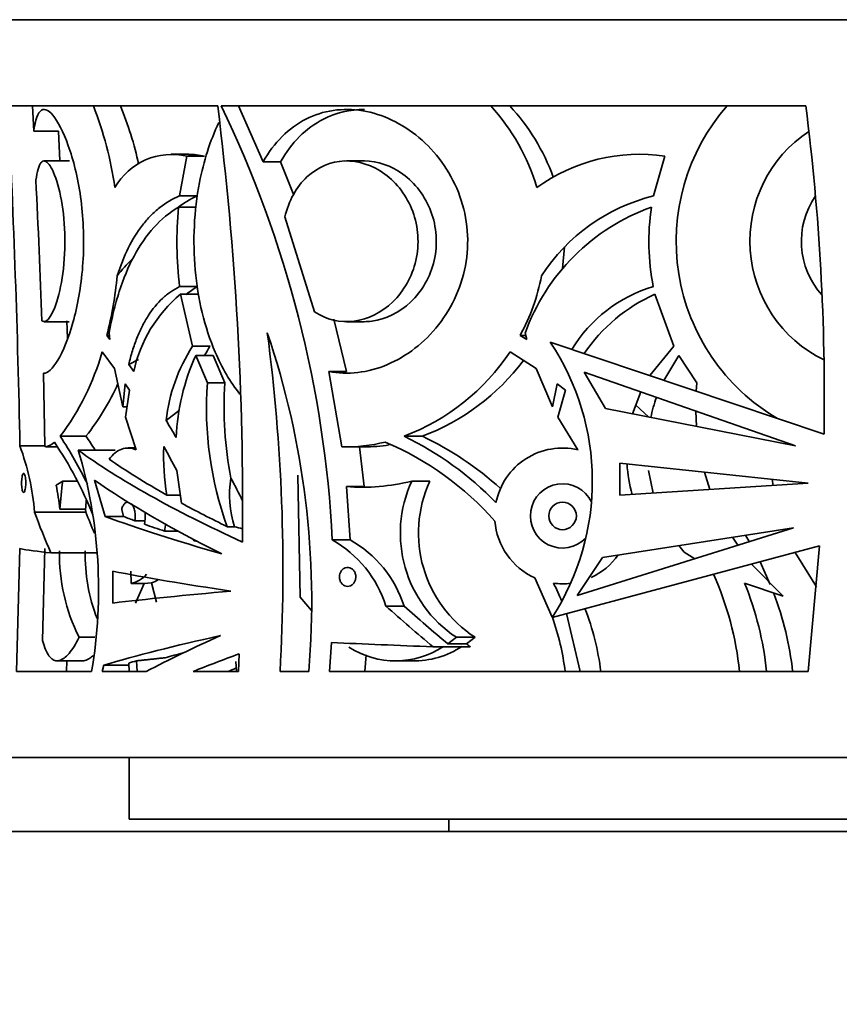
# Model space of a CAD drawing. Units: millimetres. Extents: x 0 to 1478, y 0 to 1758.
# Drawn here: x 313 to 346, y 992 to 1032 of the extents above; entities that cross this region are included whole.
import ezdxf
from ezdxf import colors
from ezdxf.entities.mleader import LeaderData, LeaderLine
from ezdxf.math import Vec2, Vec3

# ---------------------------------------------------------------- set-up
doc = ezdxf.new("R2010")
doc.units = ezdxf.units.MM
doc.layers.add('DV7_Défaut', color=7, linetype='Continuous')
doc.layers.add('Défaut', color=7, linetype='Continuous')

# ---------------------------------------------------------------- blocks, each defined once
blk = doc.blocks.new('_DOT')
at = {"color": 0}
blk.add_line((0, 0), (-1, 0), dxfattribs=at)
at = {"color": 0, "const_width": 0.333}
blk.add_lwpolyline([(-0.1665, 0, 1), (0.1665, 0, 1)], format="xyb", close=True, dxfattribs=at)
blk = doc.blocks.new('SE6')
at = {"layer": 'DV7_Défaut', "color": 7, "linetype": 'Continuous', "lineweight": 35}
for p, q in [((311.972, 1031.791), (371.972, 1031.791)), ((312.049, 1028.291), (320.575, 1028.291)), ((313.052, 1028.291), (313.093, 1027.252)), ((320.714, 1028.291), (344.489, 1028.291)), ((321.421, 1028.291), (322.429, 1026.018)), ((314.097, 1027.252), (313.093, 1027.252)), ((314.153, 1026.048), (314.097, 1027.252)), ((314.544, 1026.048), (313.524, 1026.048)), ((319.398, 1026.317), (318.682, 1026.317)), ((319.322, 1026.237), (319.028, 1024.623)), ((319.322, 1026.237), (320.034, 1026.237)), ((323.136, 1026.018), (322.429, 1026.018)), ((323.666, 1024.657), (323.136, 1026.018)), ((326.54, 1026.048), (325.819, 1026.048)), ((338.762, 1026.237), (338.29, 1024.623)), ((319.028, 1024.623), (319.741, 1024.623)), ((318.979, 1024.168), (319.693, 1024.168)), ((323.302, 1023.77), (324.515, 1019.917)), ((334.602, 1021.674), (334.68, 1022.559)), ((319.028, 1020.937), (319.741, 1020.937)), ((319.069, 1020.631), (319.782, 1020.631)), ((319.552, 1018.511), (319.069, 1020.631)), ((339.126, 1018.511), (338.356, 1020.631)), ((325.811, 1017.489), (325.3, 1019.62)), ((313.519, 1019.513), (314.539, 1019.513)), ((314.471, 1018.823), (314.448, 1019.546)), ((325.816, 1019.513), (326.537, 1019.513)), ((316.066, 1018.952), (316.174, 1018.952)), ((316.195, 1018.789), (316.066, 1018.952)), ((316.162, 1019.043), (316.195, 1018.789)), ((332.871, 1018.952), (333.095, 1018.952)), ((333.139, 1018.789), (332.871, 1018.952)), ((333.072, 1019.043), (333.139, 1018.789)), ((319.552, 1018.511), (320.263, 1018.511)), ((345.23, 1014.941), (334.1, 1018.676)), ((338.143, 1017.319), (339.126, 1018.511)), ((315.877, 1018.287), (316.38, 1017.604)), ((316.958, 1017.771), (317.362, 1017.975)), ((319.682, 1018.132), (320.392, 1018.132)), ((319.682, 1018.132), (320.157, 1017.027)), ((320.392, 1018.132), (320.865, 1017.027)), ((332.467, 1018.287), (333.521, 1017.604)), ((338.712, 1017.128), (339.328, 1018.132)), ((339.328, 1018.132), (340.057, 1017.027)), ((316.38, 1017.604), (316.716, 1016.057)), ((317.161, 1017.487), (316.958, 1017.771)), ((333.521, 1017.604), (334.192, 1016.057)), ((313.497, 1017.421), (313.552, 1014.463)), ((325.094, 1017.489), (325.621, 1014.425)), ((325.094, 1017.489), (325.811, 1017.489)), ((344.07, 1014.463), (335.477, 1017.46)), ((335.477, 1017.46), (336.35, 1015.981)), ((316.716, 1016.057), (316.81, 1016.988)), ((316.81, 1016.988), (316.986, 1016.727)), ((320.157, 1017.027), (320.865, 1017.027)), ((334.192, 1016.057), (334.375, 1016.988)), ((334.375, 1016.988), (334.713, 1016.727)), ((340.057, 1017.027), (340.03, 1016.686)), ((316.986, 1016.727), (316.829, 1015.636)), ((334.713, 1016.727), (334.411, 1015.636)), ((337.447, 1015.766), (337.781, 1016.657)), ((316.716, 1016.057), (316.889, 1016.057)), ((336.35, 1015.981), (344.07, 1014.463)), ((338.111, 1015.635), (337.564, 1016.129)), ((316.829, 1015.636), (317.258, 1014.305)), ((318.475, 1015.498), (319.028, 1015.92)), ((334.411, 1015.636), (335.226, 1014.305)), ((340.011, 1015.879), (340.04, 1015.255)), ((314.174, 1014.856), (315.219, 1014.856)), ((328.158, 1014.856), (328.896, 1014.856)), ((312.532, 1014.463), (313.552, 1014.463)), ((313.552, 1014.463), (313.568, 1014.425)), ((314.058, 1014.425), (313.568, 1014.425)), ((317.235, 1014.378), (316.929, 1014.378)), ((325.816, 1014.422), (326.537, 1014.422)), ((326.529, 1012.806), (326.341, 1014.425)), ((314.907, 1014.29), (316.413, 1014.29)), ((344.581, 1012.945), (336.926, 1013.757)), ((336.926, 1013.757), (336.929, 1012.46)), ((319.1, 1012.136), (318.908, 1013.457)), ((323.932, 1008.309), (323.838, 1013.27)), ((338.278, 1012.546), (338.095, 1013.457)), ((340.364, 1013.392), (340.582, 1012.692)), ((314.275, 1013.034), (314.008, 1012.871)), ((314.275, 1013.034), (314.858, 1013.034)), ((315.563, 1013.075), (316.006, 1011.596)), ((325.808, 1012.806), (325.957, 1010.643)), ((325.808, 1012.806), (326.529, 1012.806)), ((328.465, 1013.034), (329.207, 1013.034)), ((336.929, 1012.46), (344.581, 1012.945)), ((343.124, 1013.099), (343.161, 1012.855)), ((319.053, 1012.463), (318.507, 1012.463)), ((313.131, 1011.768), (315.218, 1011.768)), ((315.203, 1011.892), (314.159, 1011.892)), ((315.218, 1011.768), (315.203, 1011.892)), ((316.006, 1011.596), (316.739, 1011.596)), ((316.739, 1011.596), (316.671, 1011.882)), ((317.614, 1011.421), (317.203, 1011.421)), ((320.968, 1011.179), (321.263, 1011.179)), ((318.422, 1010.995), (318.969, 1010.995)), ((343.989, 1011.134), (335.199, 1008.378)), ((336.227, 1009.932), (343.989, 1011.134)), ((342.192, 1010.571), (342.042, 1010.833)), ((325.236, 1010.643), (325.957, 1010.643)), ((334.176, 1007.491), (345.049, 1010.394)), ((339.538, 1010.142), (339.325, 1010.412)), ((345.049, 1010.394), (344.582, 1005.291)), ((312.395, 1005.291), (312.524, 1010.288)), ((313.544, 1010.288), (313.455, 1006.556)), ((313.796, 1010.113), (315.663, 1010.113)), ((339.974, 1009.875), (339.538, 1010.142)), ((344.06, 1010.13), (344.928, 1008.739)), ((335.199, 1008.378), (336.227, 1009.932)), ((342.286, 1009.656), (343.566, 1008.349)), ((343.041, 1008.829), (342.627, 1009.747)), ((316.309, 1009.371), (316.31, 1008.075)), ((317.053, 1008.868), (317.037, 1009.371)), ((317.053, 1008.868), (317.59, 1008.868)), ((317.59, 1008.868), (317.234, 1008.075)), ((317.59, 1008.868), (317.89, 1008.893)), ((318.081, 1008.112), (317.89, 1008.893)), ((333.47, 1009.098), (334.181, 1007.5)), ((343.566, 1008.349), (342.001, 1008.878)), ((323.932, 1008.309), (324.388, 1007.77)), ((327.418, 1007.948), (328.155, 1007.948)), ((335.315, 1005.291), (334.758, 1007.647)), ((313.455, 1006.556), (313.518, 1006.343)), ((314.939, 1006.682), (315.585, 1006.682)), ((325.116, 1005.291), (325.202, 1006.468)), ((329.933, 1006.421), (330.281, 1006.682)), ((330.689, 1006.421), (329.933, 1006.421)), ((330.281, 1006.682), (331.042, 1006.682)), ((330.689, 1006.421), (331.042, 1006.682)), ((321.45, 1006.008), (321.415, 1005.291)), ((326.558, 1005.291), (326.61, 1005.973)), ((329.332, 1006.293), (330.845, 1006.293)), ((314.053, 1005.726), (315.094, 1005.726)), ((314.425, 1005.291), (314.441, 1005.726)), ((316.956, 1005.631), (316.98, 1005.291)), ((317.306, 1005.291), (317.274, 1005.724)), ((321.309, 1005.692), (321.342, 1005.291)), ((327.754, 1005.726), (328.49, 1005.726)), ((315.448, 1005.291), (312.395, 1005.291)), ((315.875, 1005.291), (315.942, 1005.547)), ((317.669, 1005.291), (315.875, 1005.291)), ((315.942, 1005.547), (316.962, 1005.547)), ((321.415, 1005.291), (319.573, 1005.291)), ((324.281, 1005.291), (323.113, 1005.291)), ((344.582, 1005.291), (325.116, 1005.291)), ((311.972, 1001.791), (371.972, 1001.791)), ((316.972, 1001.791), (316.972, 999.291)), ((316.972, 999.291), (366.972, 999.291)), ((329.972, 999.291), (329.972, 998.791)), ((311.972, 998.791), (371.972, 998.791))]:
    blk.add_line(p, q, dxfattribs=at)
blk.add_circle((334.598, 1011.617), 0.561, dxfattribs=at)
for centre, radius, start, end in [((-117.734, 1006.349), 430.343, 1.08027, 2.92253), ((301.529, 1022.827), 15.021, 8.184, 21.3295), ((303.223, 1022.816), 14.474, 12.3477, 22.2244), ((189.623, 1011.952), 131.967, 359.39366, 7.1119), ((279.44, 1008.311), 45.855, 2.914, 25.8299), ((325.3, 1022.492), 8.618, 16.677, 42.2847), ((326.02, 1022.381), 8.736, 20.1807, 42.5722), ((347.576, 1022.78), 8.359, 138.7608, 239.5285), ((251.288, 1016.421), 93.954, 359.09749, 7.25782), ((347.576, 1022.78), 5.361, 123.5184, 244.0378), ((318.701, 1023.667), 2.644, 76.405, 150.5972), ((319.409, 1023.807), 2.509, 75.5781, 90.5248), ((337.706, 1019.266), 7.051, 81.3891, 126.0665), ((-167.471, 1001.444), 481.243, 2.15571, 2.83731), ((321.478, 1020.866), 4.14, 114.8043, 127.9203), ((340.082, 1017.303), 7.536, 103.7598, 147.2592), ((347.576, 1022.78), 3.268, 145.524, 222.0321), ((334.257, 1022.782), 15.34, 174.8148, 186.9062), ((341.094, 1016.139), 8.532, 109.7509, 160.1005), ((347.576, 1022.78), 9.468, 171.57, 191.2252), ((321.08, 1017.88), 5.772, 133.6401, 142.6768), ((301.311, 1022.778), 15.243, 345.4634, 354.7344), ((325.766, 1022.876), 8.117, 331.0907, 349.3742), ((321.864, 1017.375), 4.147, 120.7929, 128.4939), ((339.908, 1015.418), 5.752, 106.3439, 148.9918), ((322.643, 1016.312), 5.606, 129.6103, 167.9033), ((341.168, 1014.355), 6.877, 114.1359, 145.8644), ((290.32, 1008.117), 34.078, 355.2416, 18.7326), ((249.444, 1009.403), 73.784, 356.80517, 7.52218), ((325.505, 1014.684), 7.077, 147.2641, 173.3931), ((326.042, 1014.797), 6.87, 147.2749, 150.6808), ((325.615, 1013.026), 10.194, 327.1188, 33.6584), ((305.883, 1021.111), 10.386, 322.9658, 344.2243), ((327.783, 1014.447), 8.9, 155.5417, 177.6971), ((324.943, 1023.314), 9.048, 290.8081, 326.2544), ((325.688, 1023.416), 9.142, 290.5431, 323.1567), ((307.376, 1021.087), 10.017, 321.5301, 335.9211), ((334.185, 1015.992), 14.067, 175.78, 200.0083), ((335.82, 1016.042), 14.987, 176.233, 191.1231), ((344.503, 1014.266), 6.461, 160.3846, 167.8994), ((289.115, 997.452), 34.463, 30.2336, 31.5773), ((300.021, 1005.545), 16.941, 25.776, 33.3385), ((302.138, 1005.842), 15.886, 32.212, 34.5703), ((322.411, 1002.961), 13.21, 44.1368, 64.2137), ((323.175, 1002.864), 13.287, 47.959, 64.4921), ((302.905, 1010.909), 10.262, 4.8024, 20.2586), ((313.399, 1015.188), 0.781, 282.495, 313.2195), ((300.72, 1005.743), 15.919, 21.8376, 33.8898), ((328.456, 1014.082), 10.08, 177.9532, 189.2433), ((291.677, 999.571), 30.567, 27.0188, 29.1122), ((325.803, 1020.892), 6.47, 268.3939, 284.1551), ((326.523, 1020.986), 6.563, 270.1145, 279.0007), ((322.58, 1003.239), 12.353, 41.4024, 67.1101), ((334.598, 1011.617), 2.76, 76.8418, 168.6602), ((295.875, 1008.63), 19.856, 350.3178, 16.5625), ((343.279, 1014.085), 6.069, 183.3941, 195.2185), ((300.766, 1010.332), 13.483, 6.6442, 10.8535), ((327.369, 1011.124), 13.232, 171.6992, 176.6707), ((325, 1012.451), 3.948, 169.7854, 198.7966), ((297.925, 1000.645), 26.347, 26.0958, 28.3389), ((326.438, 1021.082), 8.3, 265.6448, 284.1392), ((333.08, 1010.918), 5.077, 155.3709, 236.5439), ((333.79, 1010.917), 5.049, 155.2127, 237.0183), ((334.598, 1011.617), 1.307, 25.8113, 316.3697), ((327.925, 1011.123), 12.745, 174.9219, 176.5407), ((315.363, 1011.615), 2.267, 351.3997, 3.5461), ((313.855, 1011.617), 4.609, 352.254, 356.2177), ((334.598, 1011.617), 2.76, 184.3474, 245.8856), ((322.877, 1006.501), 4.766, 17.676, 60.3367), ((323.618, 1006.491), 4.766, 17.8105, 60.5997), ((350.124, 1016.051), 10.116, 211.602, 213.8092), ((321.658, 1010.049), 7.515, 178.8897, 206.6165), ((322.46, 1010.053), 7.274, 178.8859, 200.9928), ((334.598, 1011.617), 2.76, 294.8398, 324.8862), ((316.811, 1009.998), 1.155, 282.0934, 319.31), ((328.684, 1003.903), 13.185, 6.04, 23.8925), ((317.481, 1010.06), 1.237, 289.3095, 303.7526), ((334.598, 1011.632), 2.775, 262.4421, 276.7927), ((323.743, 1003.684), 11.707, 22.4125, 26.3572), ((329.816, 1003.931), 13.151, 5.936, 22.1015), ((331.334, 1003.921), 12.692, 6.1968, 20.9561), ((325.627, 1004.004), 10.604, 6.9696, 21.2515), ((324.402, 1004.026), 10.378, 6.9963, 19.5162), ((327.809, 1009.249), 3.526, 237.4355, 303.4351), ((328.547, 1009.303), 3.581, 269.0322, 303.1779)]:
    blk.add_arc(centre, radius, start, end, dxfattribs=at)
for centre, major_axis, ratio, start_param, end_param in [((341.972, 1010.939), (-29.953, 7.505), 0.223943, 0.502089, 0.879593), ((341.972, 1010.939), (-28.954, 7.255), 0.223943, 0.529816, 0.68419), ((341.972, 1010.072), (-29.945, 7.834), 0.231711, 0.55489, 0.845384), ((341.972, 1010.939), (-28.954, 7.255), 0.223943, 0.718201, 0.816855), ((341.972, 1018.464), (-30, 0), 0.810727, 0.278895, 0.350505), ((341.972, 1018.464), (-28, 0), 0.810727, 0.299411, 0.339304), ((341.972, 1010.074), (-29.994, 4.252), 0.136379, 0.543916, 0.804169), ((341.972, 1010.074), (-28.995, 4.11), 0.136379, 0.534702, 0.566333), ((341.972, 1010.074), (-28.995, 4.11), 0.136379, 0.592352, 0.642476), ((367.301, 1004.085), (-76.36, 17.198), 0.050725, 0.935123, 0.9403), ((341.972, 1010.074), (-28.995, 4.11), 0.136379, 0.708049, 0.719215), ((341.972, 1010.509), (-30, 0), 0.038444, 0.192231, 0.350505), ((341.972, 1008.612), (-30, 2.262), 0.074561, 0.550011, 0.807504), ((341.972, 1008.528), (-30, -1.346), 0.044687, -0.803887, -0.546509), ((341.972, 1014.644), (-28.741, 21.406), 0.401739, 1.355031, 1.426641), ((341.972, 1014.644), (-27.783, 20.693), 0.401739, 1.36492, 1.433437), ((341.972, 1006.764), (-29.998, -3.324), 0.108179, -0.794157, -0.532309), ((341.972, 1006.779), (-29.964, -6.97), 0.210864, -0.831183, -0.675512), ((341.972, 1006.689), (-30, 0.816), 0.027164, 0.978368, 1.136642), ((341.972, 1006.764), (-27.998, -3.102), 0.108179, -0.631298, -0.584992), ((341.972, 1005.751), (-29.981, -5.86), 0.182035, -0.853055, -0.763404), ((341.972, 1006.764), (-28.998, -3.213), 0.108179, -0.563646, -0.542345), ((341.972, 1005.751), (-27.982, -5.47), 0.182035, -0.776829, -0.759287)]:
    blk.add_ellipse(centre, major_axis=major_axis, ratio=ratio, start_param=start_param, end_param=end_param, dxfattribs=at)
for points, knots in [([(313.093, 1027.252), (313.158, 1027.723), (313.262, 1028.016), (313.554, 1028.201), (313.743, 1028.094), (314.156, 1027.52), (314.38, 1027.053), (314.775, 1025.839), (314.943, 1025.094), (315.132, 1023.478), (315.151, 1022.601), (315.019, 1020.923), (314.873, 1020.136), (314.321, 1018.173), (313.821, 1017.387), (313.497, 1017.421)], [0, 0, 0, 0, 0.125, 0.125, 0.25, 0.25, 0.375, 0.375, 0.5, 0.5, 0.625, 0.625, 0.75, 0.75, 1, 1, 1, 1]), ([(322.429, 1026.018), (322.86, 1026.787), (323.458, 1027.389), (324.857, 1028.104), (325.665, 1028.221), (327.278, 1027.952), (328.075, 1027.573), (329.441, 1026.428), (330.014, 1025.654), (330.709, 1023.89), (330.825, 1022.903), (330.532, 1021.008), (330.124, 1020.108), (328.989, 1018.662), (328.26, 1018.102), (326.689, 1017.436), (325.861, 1017.338), (325.094, 1017.489)], [0, 0, 0, 0, 0.125, 0.125, 0.25, 0.25, 0.375, 0.375, 0.5, 0.5, 0.625, 0.625, 0.75, 0.75, 0.875, 0.875, 1, 1, 1, 1]), ([(323.136, 1026.018), (323.569, 1026.788), (324.17, 1027.39), (325.385, 1028.008), (325.956, 1028.14), (326.542, 1028.14)], [0, 0, 0, 0, 0.578499, 0.578499, 1, 1, 1, 1]), ([(320.621, 1027.607), (320.264, 1026.862), (320.003, 1026.038), (319.614, 1024.024), (319.556, 1022.798), (319.769, 1020.438), (320.04, 1019.287), (320.747, 1017.643), (321.083, 1017.065), (321.48, 1016.562)], [0, 0, 0, 0, 0.224039, 0.224039, 0.519267, 0.519267, 0.814495, 0.814495, 1, 1, 1, 1]), ([(313.182, 1025.265), (313.232, 1025.62), (313.303, 1025.869), (313.488, 1026.091), (313.601, 1026.064), (313.957, 1025.602), (314.223, 1024.747), (314.369, 1023.174), (314.375, 1022.606), (314.298, 1021.524), (314.216, 1021.025), (313.907, 1019.81), (313.624, 1019.393), (313.431, 1019.546)], [0, 0, 0, 0, 0.125, 0.125, 0.25, 0.25, 0.5, 0.5, 0.625, 0.625, 0.75, 0.75, 1, 1, 1, 1]), ([(323.302, 1023.77), (323.46, 1024.418), (323.776, 1024.992), (324.634, 1025.799), (325.178, 1026.028), (326.295, 1026.065), (326.879, 1025.875), (327.863, 1025.155), (328.273, 1024.619), (328.737, 1023.369), (328.786, 1022.666), (328.484, 1021.344), (328.147, 1020.756), (327.239, 1019.879), (326.683, 1019.605), (325.558, 1019.46), (324.987, 1019.595), (324.515, 1019.917)], [0, 0, 0, 0, 0.125, 0.125, 0.25, 0.25, 0.375, 0.375, 0.5, 0.5, 0.625, 0.625, 0.75, 0.75, 0.875, 0.875, 1, 1, 1, 1]), ([(326.539, 1026.048), (327.076, 1026.047), (327.631, 1025.858), (328.599, 1025.155), (329.012, 1024.619), (329.481, 1023.368), (329.53, 1022.665), (329.226, 1021.342), (328.884, 1020.754), (327.968, 1019.878), (327.409, 1019.605), (326.742, 1019.52), (326.64, 1019.513), (326.538, 1019.513)], [0, 0, 0, 0, 0.185573, 0.185573, 0.380407, 0.380407, 0.575242, 0.575242, 0.770076, 0.770076, 0.96491, 0.96491, 1, 1, 1, 1]), ([(319.028, 1024.623), (318.738, 1024.508), (318.468, 1024.35), (318.091, 1024.053), (317.97, 1023.944), (317.736, 1023.705), (317.623, 1023.574), (317.303, 1023.158), (317.112, 1022.847), (316.77, 1022.161), (316.618, 1021.78), (316.49, 1021.379)], [0, 0, 0, 0, 0.25, 0.25, 0.375, 0.375, 0.5, 0.5, 0.75, 0.75, 1, 1, 1, 1]), ([(318.979, 1024.168), (318.613, 1023.955), (318.283, 1023.68), (317.683, 1023.016), (317.411, 1022.621), (316.941, 1021.745), (316.741, 1021.262), (316.486, 1020.469), (316.409, 1020.194), (316.273, 1019.63), (316.214, 1019.341), (316.162, 1019.043)], [0, 0, 0, 0, 0.25, 0.25, 0.5, 0.5, 0.75, 0.75, 0.875, 0.875, 1, 1, 1, 1]), ([(316.958, 1017.771), (317.002, 1017.962), (317.053, 1018.148), (317.164, 1018.505), (317.225, 1018.677), (317.357, 1019.008), (317.429, 1019.167), (317.583, 1019.472), (317.667, 1019.617), (317.928, 1020.024), (318.121, 1020.259), (318.441, 1020.559), (318.553, 1020.649), (318.785, 1020.809), (318.904, 1020.879), (319.028, 1020.937)], [0, 0, 0, 0, 0.125, 0.125, 0.25, 0.25, 0.375, 0.375, 0.5, 0.5, 0.75, 0.75, 0.875, 0.875, 1, 1, 1, 1]), ([(317.258, 1014.305), (317.159, 1014.348), (317.06, 1014.372), (316.865, 1014.382), (316.768, 1014.367), (316.581, 1014.301), (316.492, 1014.25), (316.322, 1014.113), (316.24, 1014.025), (316.166, 1013.923)], [0, 0, 0, 0, 0.25, 0.25, 0.5, 0.5, 0.75, 0.75, 1, 1, 1, 1]), ([(312.602, 1012.958), (312.602, 1013), (312.603, 1013.043), (312.606, 1013.083), (312.609, 1013.123), (312.613, 1013.161), (312.619, 1013.194), (312.624, 1013.228), (312.631, 1013.257), (312.638, 1013.28), (312.646, 1013.303), (312.655, 1013.321), (312.664, 1013.331), (312.673, 1013.342), (312.683, 1013.345), (312.693, 1013.341), (312.702, 1013.336), (312.712, 1013.324), (312.721, 1013.305), (312.73, 1013.286), (312.739, 1013.26), (312.746, 1013.228), (312.753, 1013.197), (312.759, 1013.16), (312.764, 1013.12), (312.768, 1013.082), (312.771, 1013.039), (312.772, 1012.996), (312.773, 1012.954), (312.772, 1012.911), (312.77, 1012.87), (312.768, 1012.829), (312.764, 1012.789), (312.759, 1012.754), (312.753, 1012.718), (312.747, 1012.686), (312.739, 1012.659), (312.732, 1012.632), (312.723, 1012.611), (312.714, 1012.596), (312.705, 1012.581), (312.695, 1012.573), (312.685, 1012.573), (312.675, 1012.572), (312.666, 1012.58), (312.656, 1012.594), (312.647, 1012.609), (312.639, 1012.631), (312.631, 1012.659), (312.624, 1012.687), (312.618, 1012.721), (312.613, 1012.758), (312.608, 1012.795), (312.605, 1012.837), (312.603, 1012.879), (312.602, 1012.905), (312.602, 1012.931), (312.602, 1012.958)], [0, 0, 0, 0, 0.052207, 0.052207, 0.052207, 0.104384, 0.104384, 0.104384, 0.157021, 0.157021, 0.157021, 0.210726, 0.210726, 0.210726, 0.265574, 0.265574, 0.265574, 0.321167, 0.321167, 0.321167, 0.376696, 0.376696, 0.376696, 0.431277, 0.431277, 0.431277, 0.48444, 0.48444, 0.48444, 0.536438, 0.536438, 0.536438, 0.588092, 0.588092, 0.588092, 0.640351, 0.640351, 0.640351, 0.693857, 0.693857, 0.693857, 0.748676, 0.748676, 0.748676, 0.804278, 0.804278, 0.804278, 0.859787, 0.859787, 0.859787, 0.91442, 0.91442, 0.91442, 0.967842, 0.967842, 0.967842, 1, 1, 1, 1]), ([(316.671, 1011.882), (316.678, 1011.909), (316.686, 1011.934), (316.696, 1011.958), (316.715, 1012.007), (316.738, 1012.05), (316.764, 1012.083), (316.79, 1012.118), (316.821, 1012.145), (316.852, 1012.16), (316.876, 1012.173), (316.901, 1012.179), (316.926, 1012.179)], [0, 0, 0, 0, 0.147893, 0.147893, 0.147893, 0.4485918, 0.4485918, 0.4485918, 0.7602065, 0.7602065, 0.7602065, 1, 1, 1, 1]), ([(317.059, 1012.118), (317.087, 1012.091), (317.113, 1012.055), (317.135, 1012.013), (317.159, 1011.968), (317.179, 1011.914), (317.194, 1011.856), (317.208, 1011.799), (317.217, 1011.737), (317.221, 1011.674), (317.224, 1011.613), (317.222, 1011.55), (317.215, 1011.49), (317.212, 1011.467), (317.208, 1011.444), (317.203, 1011.421)], [0, 0, 0, 0, 0.220634, 0.220634, 0.220634, 0.457484, 0.457484, 0.457484, 0.687189, 0.687189, 0.687189, 0.911862, 0.911862, 0.911862, 1, 1, 1, 1]), ([(325.527, 1009.138), (325.527, 1009.18), (325.534, 1009.223), (325.545, 1009.263), (325.557, 1009.303), (325.575, 1009.341), (325.597, 1009.374), (325.619, 1009.408), (325.647, 1009.437), (325.677, 1009.46), (325.708, 1009.483), (325.743, 1009.501), (325.778, 1009.511), (325.815, 1009.522), (325.853, 1009.525), (325.891, 1009.521), (325.928, 1009.516), (325.966, 1009.504), (326.001, 1009.485), (326.036, 1009.466), (326.068, 1009.44), (326.095, 1009.409), (326.122, 1009.377), (326.145, 1009.34), (326.161, 1009.301), (326.177, 1009.262), (326.187, 1009.219), (326.191, 1009.176), (326.194, 1009.134), (326.192, 1009.091), (326.184, 1009.05), (326.175, 1009.009), (326.161, 1008.969), (326.141, 1008.934), (326.122, 1008.898), (326.097, 1008.866), (326.069, 1008.839), (326.04, 1008.812), (326.007, 1008.791), (325.972, 1008.776), (325.937, 1008.761), (325.899, 1008.753), (325.861, 1008.753), (325.823, 1008.752), (325.785, 1008.76), (325.749, 1008.774), (325.713, 1008.789), (325.679, 1008.811), (325.649, 1008.839), (325.62, 1008.867), (325.595, 1008.901), (325.575, 1008.938), (325.556, 1008.975), (325.542, 1009.017), (325.534, 1009.059), (325.53, 1009.085), (325.527, 1009.111), (325.527, 1009.138)], [0, 0, 0, 0, 0.052207, 0.052207, 0.052207, 0.104384, 0.104384, 0.104384, 0.157021, 0.157021, 0.157021, 0.210726, 0.210726, 0.210726, 0.265574, 0.265574, 0.265574, 0.321167, 0.321167, 0.321167, 0.376696, 0.376696, 0.376696, 0.431277, 0.431277, 0.431277, 0.48444, 0.48444, 0.48444, 0.536438, 0.536438, 0.536438, 0.588092, 0.588092, 0.588092, 0.640351, 0.640351, 0.640351, 0.693857, 0.693857, 0.693857, 0.748676, 0.748676, 0.748676, 0.804278, 0.804278, 0.804278, 0.859787, 0.859787, 0.859787, 0.91442, 0.91442, 0.91442, 0.967842, 0.967842, 0.967842, 1, 1, 1, 1]), ([(313.518, 1006.343), (313.594, 1006.11), (313.683, 1005.944), (313.839, 1005.79), (313.894, 1005.756), (314.01, 1005.722), (314.071, 1005.722), (314.197, 1005.754), (314.263, 1005.787), (314.396, 1005.884), (314.464, 1005.948), (314.6, 1006.107), (314.67, 1006.202), (314.806, 1006.421), (314.874, 1006.545), (314.939, 1006.682)], [0, 0, 0, 0, 0.25, 0.25, 0.375, 0.375, 0.5, 0.5, 0.625, 0.625, 0.75, 0.75, 0.875, 0.875, 1, 1, 1, 1]), ([(315.085, 1005.726), (315.115, 1005.726), (315.146, 1005.73), (315.243, 1005.754), (315.312, 1005.787), (315.426, 1005.867), (315.47, 1005.904), (315.515, 1005.948)], [0, 0, 0, 0, 0.2267, 0.2267, 0.697971, 0.697971, 1, 1, 1, 1])]:
    blk.add_open_spline(points, degree=3, knots=knots, dxfattribs=at)
for points in [[(330.845, 1006.293), (330.767, 1006.357), (330.689, 1006.421)], [(317.274, 1005.724), (317.859, 1005.787), (318.444, 1005.85)]]:
    blk.add_open_spline(points, degree=2, dxfattribs=at)

msp = doc.modelspace()

# ---------------------------------------------------------------- block references
at = {"layer": 'Défaut'}
msp.add_blockref('SE6', (0, 0), dxfattribs=at)

# ---------------------------------------------------------------- leaders
at = {"layer": 'Défaut', "color": 7, "linetype": 'Continuous', "lineweight": 18}
ml = msp.add_multileader_mtext('Standard', dxfattribs=at)
ml.set_content('{\\pxsm0.9;\\fSolid Edge ISO|b1||i0||c0|p34;\\W1.;13/01/2023\\P}', color=256)
ml.set_leader_properties()
ml.set_arrow_properties(name='DOT')
ml.build(insert=Vec2(0, 0))
ml.multileader.update_dxf_attribs({"leader_type": 0, "dogleg_length": 0, "arrow_head_size": 12})
ctx = ml.context
ctx.base_point, ctx.char_height, ctx.arrow_head_size, ctx.landing_gap_size = Vec3(1390.407, 1750.708), 12, 12, 4.2
notes = []
notes.append((ctx, [(0, (0, 0, 0), (0, 0), (1, 0), 1, [])]))
ctx.mtext.insert = Vec3(1392.407, 1756.828)
for ctx, leaders in notes:
    for number, flags, end, landing, length, lines in leaders:
        leader = LeaderData()
        leader.index, (leader.has_last_leader_line, leader.has_dogleg_vector, leader.attachment_direction) = number, flags
        leader.last_leader_point, leader.dogleg_vector, leader.dogleg_length = Vec3(end), Vec3(landing), length
        for number, points, colour, breaks in lines:
            line = LeaderLine()
            line.index, line.vertices, line.color, line.breaks = number, Vec3.list(points), colors.encode_raw_color(colour), breaks
            leader.lines.append(line)
        ctx.leaders.append(leader)

doc.saveas('drawing.dxf')
